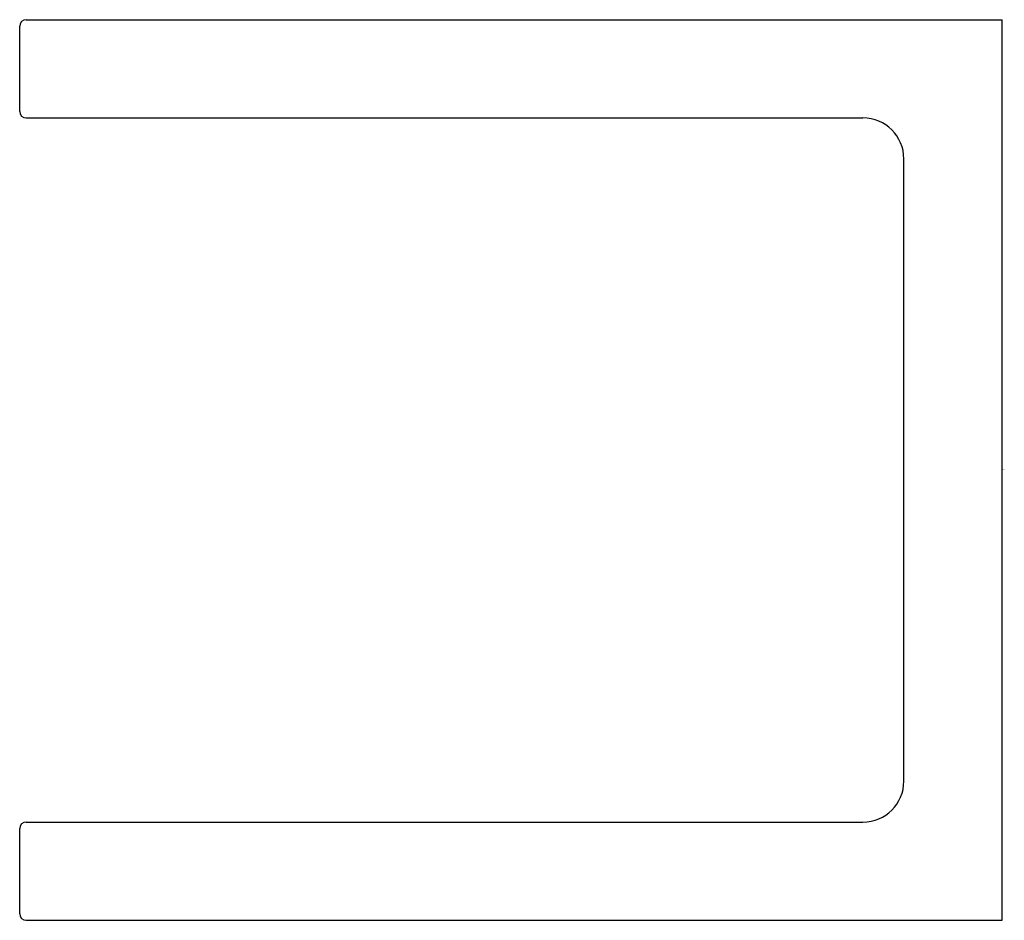
# Model space of a CAD drawing. Extents: x 4432.61 to 4437.35, y 431.71 to 436.04.
import ezdxf

# ---------------------------------------------------------------- set-up
doc = ezdxf.new("R2010")
doc.units = 0
doc.header["$LTSCALE"] = 0.64311
doc.layers.get('0').update_dxf_attribs({"color": 255, "linetype": 'CONTINUOUS'})
doc.layers.get('DEFPOINTS').update_dxf_attribs({"linetype": 'CONTINUOUS'})
doc.styles.get("Standard").update_dxf_attribs({"font": 'txt', "width": 0.8})

msp = doc.modelspace()

# ---------------------------------------------------------------- linework, layer by layer
for p, q in [((4432.6124, 435.599), (4432.6124, 436.0084)), ((4432.6439, 436.0399), (4437.3369, 436.0399)), ((4437.3369, 431.7092), (4437.3369, 436.0399)), ((4432.6439, 435.5675), (4436.6676, 435.5675)), ((4436.8644, 432.3785), (4436.8644, 435.3706)), ((4432.6439, 432.1817), (4436.6676, 432.1817)), ((4432.6124, 431.7407), (4432.6124, 432.1502)), ((4432.6439, 431.7092), (4437.3369, 431.7092))]:
    msp.add_line(p, q)
for centre, radius, start, end in [((4432.6439, 436.0084), 0.0315, 90, 180), ((4432.6439, 435.599), 0.0315, 180, 270), ((4436.6676, 435.3706), 0.1969, 0, 90), ((4436.6676, 432.3785), 0.1969, 270, 0), ((4432.6439, 432.1502), 0.0315, 90, 180), ((4432.6439, 431.7407), 0.0315, 180, 270)]:
    msp.add_arc(centre, radius, start, end)

# ---------------------------------------------------------------- texts
at = {"layer": 'DEFPOINTS'}
for tag, p, s in [('TRADENAME', (4437.3372, 433.8763), 'STAGES'), ('MODELNUMBER', (4437.3373, 433.8779), 'K-27352T'), ('PRODUCT', (4437.3373, 433.8746), 'TOWEL BAR FRAME')]:
    msp.add_attdef(tag, p, s, height=0.001, dxfattribs=at)

doc.saveas('drawing.dxf')
